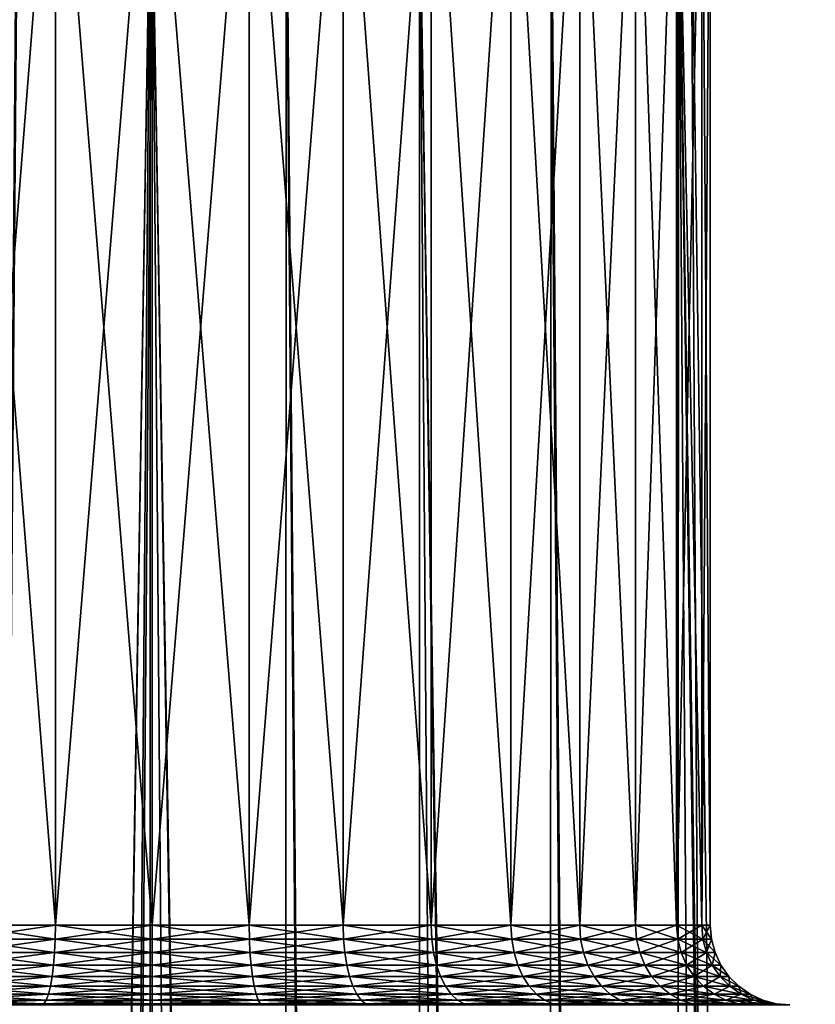
# Model space of a CAD drawing. Extents: x -23 to 23, y -172 to 23.
# Drawn here: x -1 to 4, y -30 to -23 of the extents above; entities that cross this region are included whole.
import ezdxf

# ---------------------------------------------------------------- set-up
doc = ezdxf.new("R2010")
doc.units = 0
doc.layers.add('L1', color=7, linetype='CONTINUOUS')
doc.layers.add('L2', color=7, linetype='CONTINUOUS')

msp = doc.modelspace()

# ---------------------------------------------------------------- linework, layer by layer
at = {"layer": 'L1', "color": 7}
for points in [[(4.808517, -123.1019, -11.67236), (4.825, -21.97656, -11.64285), (3.378364, -22.24492, -10.96069)], [(4.825, -21.97656, -28.35714), (4.819054, -123.1019, -28.34835), (3.378364, -22.24492, -29.03931)], [(3.299388, -22.25532, -29.06458), (3.297491, -123.1019, -29.06139), (2.495585, -22.36117, -29.32172)], [(3.289056, -123.1019, -10.96434), (3.300494, -22.25661, -10.93196), (2.502908, -22.36035, -10.68024)], [(3.974847, -123.1019, -11.20665), (3.300494, -22.25661, -10.93196), (3.289056, -123.1019, -10.96434)], [(3.299388, -22.25532, -29.06458), (4.706256, -123.1019, -28.42459), (3.297491, -123.1019, -29.06139)], [(3.378364, -22.24492, -29.03931), (4.819054, -123.1019, -28.34835), (3.299388, -22.25532, -29.06458)], [(4.819054, -123.1019, -28.34835), (4.706256, -123.1019, -28.42459), (3.299388, -22.25532, -29.06458)], [(3.974847, -123.1019, -11.20665), (3.378364, -22.24492, -10.96069), (3.300494, -22.25661, -10.93196)], [(4.808517, -123.1019, -11.67236), (3.378364, -22.24492, -10.96069), (3.974847, -123.1019, -11.20665)], [(2.431588, -123.1019, -10.66138), (2.502908, -22.36035, -10.68024), (1.675705, -22.43751, -10.49661)], [(2.495585, -22.36117, -29.32172), (3.297491, -123.1019, -29.06139), (1.675705, -22.43751, -29.50339)], [(3.289056, -123.1019, -10.96434), (2.502908, -22.36035, -10.68024), (2.431588, -123.1019, -10.66138)], [(1.669848, -123.1019, -10.53076), (1.675705, -22.43751, -10.49661), (0.839188, -22.48435, -10.38656)], [(1.675705, -22.43751, -29.50339), (1.674759, -123.1019, -29.49976), (0.844753, -22.48414, -29.61295)], [(2.431588, -123.1019, -10.66138), (1.675705, -22.43751, -10.49661), (1.669848, -123.1019, -10.53076)], [(1.675705, -22.43751, -29.50339), (3.214799, -123.1019, -29.09877), (1.674759, -123.1019, -29.49976)], [(3.297491, -123.1019, -29.06139), (3.214799, -123.1019, -29.09877), (1.675705, -22.43751, -29.50339)], [(-0.012974, -22.5, -10.35001), (-0.844525, -22.48414, -10.38703), (-1.669848, -123.1019, -10.53076)], [(-0.012974, -22.5, -10.35001), (-1.669848, -123.1019, -10.53076), (-0.818377, -123.1019, -10.38476)], [(-1.630858, -123.1019, -29.51119), (-0.851959, -22.48386, -29.61232), (-0.01297, -22.49976, -29.64943)], [(-1.630858, -123.1019, -29.51119), (-0.01297, -22.49976, -29.64943), (0, -123.1019, -29.65)], [(-0.012974, -22.5, -10.35001), (-0.818377, -123.1019, -10.38476), (-0.000024, -22.49976, -10.35056)], [(0, -123.1019, -10.38476), (-0.000024, -22.49976, -10.35056), (-0.818377, -123.1019, -10.38476)], [(0, -123.1019, -29.65), (-0.01297, -22.49976, -29.64943), (0, -22.5, -29.65)], [(0.818377, -123.1019, -10.38476), (0.839188, -22.48435, -10.38656), (-0.000024, -22.49976, -10.35056)], [(0.818377, -123.1019, -10.38476), (-0.000024, -22.49976, -10.35056), (0, -123.1019, -10.38476)], [(0.844753, -22.48414, -29.61295), (1.674759, -123.1019, -29.49976), (0, -22.5, -29.65)], [(0, -123.1019, -29.65), (0, -22.5, -29.65), (1.630858, -123.1019, -29.51119)], [(1.630858, -123.1019, -29.51119), (0, -22.5, -29.65), (1.674759, -123.1019, -29.49976)], [(1.669848, -123.1019, -10.53076), (0.839188, -22.48435, -10.38656), (0.818377, -123.1019, -10.38476)]]:
    msp.add_3dface(points, dxfattribs=at)
at = {"layer": 'L2', "color": 7}
for points in [[(-1.19707, -21.6, 25.02494), (-1.19707, -29.1, 25.02494), (-0.607769, -29.1, 25.18285)], [(-1.19707, -21.6, 25.02494), (-0.607769, -29.1, 25.18285), (-0.607769, -21.6, 25.18285)], [(-0.607769, -21.6, 18.28919), (-0.607769, -29.1, 18.28919), (-1.19707, -29.1, 18.4471)], [(-0.607769, -21.6, 18.28919), (-1.19707, -29.1, 18.4471), (-1.19707, -21.6, 18.4471)], [(-0.607769, -21.6, 25.18285), (-0.607769, -29.1, 25.18285), (0, -29.1, 25.23602)], [(-0.607769, -21.6, 25.18285), (0, -29.1, 25.23602), (0, -21.6, 25.23602)], [(0, -21.6, 18.23602), (0, -29.1, 18.23602), (-0.607769, -29.1, 18.28919)], [(0, -21.6, 18.23602), (-0.607769, -29.1, 18.28919), (-0.607769, -21.6, 18.28919)], [(0, -21.6, 25.23602), (0, -29.1, 25.23602), (0.607769, -29.1, 25.18285)], [(0, -21.6, 25.23602), (0.607769, -29.1, 25.18285), (0.607769, -21.6, 25.18285)], [(0.607769, -21.6, 18.28919), (0.607769, -29.1, 18.28919), (0, -29.1, 18.23602)], [(0.607769, -21.6, 18.28919), (0, -29.1, 18.23602), (0, -21.6, 18.23602)], [(0.607769, -21.6, 25.18285), (0.607769, -29.1, 25.18285), (1.19707, -29.1, 25.02494)], [(0.607769, -21.6, 25.18285), (1.19707, -29.1, 25.02494), (1.19707, -21.6, 25.02494)], [(1.19707, -21.6, 18.4471), (1.19707, -29.1, 18.4471), (0.607769, -29.1, 18.28919)], [(1.19707, -21.6, 18.4471), (0.607769, -29.1, 18.28919), (0.607769, -21.6, 18.28919)], [(1.19707, -21.6, 25.02494), (1.19707, -29.1, 25.02494), (1.75, -29.1, 24.76711)], [(1.19707, -21.6, 25.02494), (1.75, -29.1, 24.76711), (1.75, -21.6, 24.76711)], [(1.75, -21.6, 18.70493), (1.75, -29.1, 18.70493), (1.19707, -29.1, 18.4471)], [(1.75, -21.6, 18.70493), (1.19707, -29.1, 18.4471), (1.19707, -21.6, 18.4471)], [(1.75, -21.6, 24.76711), (1.75, -29.1, 24.76711), (2.249757, -29.1, 24.41718)], [(1.75, -21.6, 24.76711), (2.249757, -29.1, 24.41718), (2.249757, -21.6, 24.41718)], [(2.249757, -21.6, 19.05487), (2.249757, -29.1, 19.05487), (1.75, -29.1, 18.70493)], [(2.249757, -21.6, 19.05487), (1.75, -29.1, 18.70493), (1.75, -21.6, 18.70493)], [(2.249757, -21.6, 24.41718), (2.249757, -29.1, 24.41718), (2.681155, -29.1, 23.98578)], [(2.249757, -21.6, 24.41718), (2.681155, -29.1, 23.98578), (2.681155, -21.6, 23.98578)], [(2.681155, -21.6, 19.48627), (2.681155, -29.1, 19.48627), (2.249757, -29.1, 19.05487)], [(2.681155, -21.6, 19.48627), (2.249757, -29.1, 19.05487), (2.249757, -21.6, 19.05487)], [(2.681155, -21.6, 23.98578), (2.681155, -29.1, 23.98578), (3.031089, -29.1, 23.48602)], [(2.681155, -21.6, 23.98578), (3.031089, -29.1, 23.48602), (3.031089, -21.6, 23.48602)], [(3.031089, -21.6, 19.98602), (3.031089, -29.1, 19.98602), (2.681155, -29.1, 19.48627)], [(3.031089, -21.6, 19.98602), (2.681155, -29.1, 19.48627), (2.681155, -21.6, 19.48627)], [(3.031089, -21.6, 23.48602), (3.031089, -29.1, 23.48602), (3.288924, -29.1, 22.93309)], [(3.031089, -21.6, 23.48602), (3.288924, -29.1, 22.93309), (3.288924, -21.6, 22.93309)], [(3.288924, -21.6, 20.53895), (3.288924, -29.1, 20.53895), (3.031089, -29.1, 19.98602)], [(3.288924, -21.6, 20.53895), (3.031089, -29.1, 19.98602), (3.031089, -21.6, 19.98602)], [(3.288924, -21.6, 22.93309), (3.288924, -29.1, 22.93309), (3.446827, -29.1, 22.34379)], [(3.288924, -21.6, 22.93309), (3.446827, -29.1, 22.34379), (3.446827, -21.6, 22.34379)], [(3.446827, -21.6, 21.12825), (3.446827, -29.1, 21.12825), (3.288924, -29.1, 20.53895)], [(3.446827, -21.6, 21.12825), (3.288924, -29.1, 20.53895), (3.288924, -21.6, 20.53895)], [(3.446827, -21.6, 22.34379), (3.446827, -29.1, 22.34379), (3.5, -29.1, 21.73602)], [(3.446827, -21.6, 22.34379), (3.5, -29.1, 21.73602), (3.5, -21.6, 21.73602)], [(3.5, -21.6, 21.73602), (3.5, -29.1, 21.73602), (3.446827, -29.1, 21.12825)], [(3.5, -21.6, 21.73602), (3.446827, -29.1, 21.12825), (3.446827, -21.6, 21.12825)], [(-0.609088, -29.18682, 25.19033), (-0.607769, -29.1, 25.18285), (-1.199669, -29.18682, 25.03208)], [(-1.199669, -29.18682, 25.03208), (-0.607769, -29.1, 25.18285), (-1.19707, -29.1, 25.02494)], [(-1.199669, -29.18682, 18.43996), (-1.19707, -29.1, 18.4471), (-0.609088, -29.18682, 18.28171)], [(-0.609088, -29.18682, 18.28171), (-1.19707, -29.1, 18.4471), (-0.607769, -29.1, 18.28919)], [(0, -29.18682, 25.24362), (0, -29.1, 25.23602), (-0.609088, -29.18682, 25.19033)], [(-0.609088, -29.18682, 25.19033), (0, -29.1, 25.23602), (-0.607769, -29.1, 25.18285)], [(-0.609088, -29.18682, 18.28171), (-0.607769, -29.1, 18.28919), (0, -29.18682, 18.22842)], [(0, -29.18682, 18.22842), (-0.607769, -29.1, 18.28919), (0, -29.1, 18.23602)], [(0.609088, -29.18682, 25.19033), (0.607769, -29.1, 25.18285), (0, -29.18682, 25.24362)], [(0, -29.18682, 25.24362), (0.607769, -29.1, 25.18285), (0, -29.1, 25.23602)], [(0, -29.18682, 18.22842), (0, -29.1, 18.23602), (0.609088, -29.18682, 18.28171)], [(0.609088, -29.18682, 18.28171), (0, -29.1, 18.23602), (0.607769, -29.1, 18.28919)], [(0.609088, -29.18682, 25.19033), (1.19707, -29.1, 25.02494), (0.607769, -29.1, 25.18285)], [(0.609088, -29.18682, 18.28171), (0.607769, -29.1, 18.28919), (1.199669, -29.18682, 18.43996)], [(1.199669, -29.18682, 18.43996), (0.607769, -29.1, 18.28919), (1.19707, -29.1, 18.4471)], [(1.199669, -29.18682, 25.03208), (1.19707, -29.1, 25.02494), (0.609088, -29.18682, 25.19033)], [(1.199669, -29.18682, 25.03208), (1.75, -29.1, 24.76711), (1.19707, -29.1, 25.02494)], [(1.199669, -29.18682, 18.43996), (1.19707, -29.1, 18.4471), (1.753798, -29.18682, 18.69835)], [(1.753798, -29.18682, 18.69835), (1.19707, -29.1, 18.4471), (1.75, -29.1, 18.70493)], [(1.753798, -29.18682, 24.77369), (1.75, -29.1, 24.76711), (1.199669, -29.18682, 25.03208)], [(1.753798, -29.18682, 24.77369), (2.249757, -29.1, 24.41718), (1.75, -29.1, 24.76711)], [(1.753798, -29.18682, 18.69835), (1.75, -29.1, 18.70493), (2.254639, -29.18682, 19.04905)], [(2.254639, -29.18682, 19.04905), (1.75, -29.1, 18.70493), (2.249757, -29.1, 19.05487)], [(2.254639, -29.18682, 24.423), (2.249757, -29.1, 24.41718), (1.753798, -29.18682, 24.77369)], [(2.254639, -29.18682, 24.423), (2.681155, -29.1, 23.98578), (2.249757, -29.1, 24.41718)], [(2.254639, -29.18682, 19.04905), (2.249757, -29.1, 19.05487), (2.686975, -29.18682, 19.48138)], [(2.686975, -29.18682, 19.48138), (2.249757, -29.1, 19.05487), (2.681155, -29.1, 19.48627)], [(2.686975, -29.18682, 23.99066), (2.681155, -29.1, 23.98578), (2.254639, -29.18682, 24.423)], [(2.686975, -29.18682, 23.99066), (3.031089, -29.1, 23.48602), (2.681155, -29.1, 23.98578)], [(2.686975, -29.18682, 19.48138), (2.681155, -29.1, 19.48627), (3.037667, -29.18682, 19.98222)], [(3.037667, -29.18682, 19.98222), (2.681155, -29.1, 19.48627), (3.031089, -29.1, 19.98602)], [(3.037667, -29.18682, 23.48982), (3.031089, -29.1, 23.48602), (2.686975, -29.18682, 23.99066)], [(3.037667, -29.18682, 23.48982), (3.288924, -29.1, 22.93309), (3.031089, -29.1, 23.48602)], [(3.037667, -29.18682, 19.98222), (3.031089, -29.1, 19.98602), (3.296062, -29.18682, 20.53635)], [(3.296062, -29.18682, 20.53635), (3.031089, -29.1, 19.98602), (3.288924, -29.1, 20.53895)], [(3.296062, -29.18682, 22.93569), (3.288924, -29.1, 22.93309), (3.037667, -29.18682, 23.48982)], [(3.296062, -29.18682, 22.93569), (3.446827, -29.1, 22.34379), (3.288924, -29.1, 22.93309)], [(3.296062, -29.18682, 20.53635), (3.288924, -29.1, 20.53895), (3.454308, -29.18682, 21.12693)], [(3.454308, -29.18682, 21.12693), (3.288924, -29.1, 20.53895), (3.446827, -29.1, 21.12825)], [(3.454308, -29.18682, 22.34511), (3.446827, -29.1, 22.34379), (3.296062, -29.18682, 22.93569)], [(3.454308, -29.18682, 21.12693), (3.446827, -29.1, 21.12825), (3.507596, -29.18682, 21.73602)], [(3.507596, -29.18682, 21.73602), (3.446827, -29.1, 21.12825), (3.5, -29.1, 21.73602)], [(3.454308, -29.18682, 22.34511), (3.5, -29.1, 21.73602), (3.446827, -29.1, 22.34379)], [(3.507596, -29.18682, 21.73602), (3.5, -29.1, 21.73602), (3.454308, -29.18682, 22.34511)], [(-0.613005, -29.27101, 25.21254), (-0.609088, -29.18682, 25.19033), (-1.207384, -29.27101, 25.05328)], [(-1.207384, -29.27101, 25.05328), (-0.609088, -29.18682, 25.19033), (-1.199669, -29.18682, 25.03208)], [(-1.207384, -29.27101, 18.41876), (-1.199669, -29.18682, 18.43996), (-0.613005, -29.27101, 18.2595)], [(-0.613005, -29.27101, 18.2595), (-1.199669, -29.18682, 18.43996), (-0.609088, -29.18682, 18.28171)], [(0, -29.27101, 25.26617), (0, -29.18682, 25.24362), (-0.613005, -29.27101, 25.21254)], [(-0.613005, -29.27101, 25.21254), (0, -29.18682, 25.24362), (-0.609088, -29.18682, 25.19033)], [(-0.613005, -29.27101, 18.2595), (-0.609088, -29.18682, 18.28171), (0, -29.27101, 18.20587)], [(0, -29.27101, 18.20587), (-0.609088, -29.18682, 18.28171), (0, -29.18682, 18.22842)], [(0.613005, -29.27101, 25.21254), (0.609088, -29.18682, 25.19033), (0, -29.27101, 25.26617)], [(0, -29.27101, 25.26617), (0.609088, -29.18682, 25.19033), (0, -29.18682, 25.24362)], [(0, -29.27101, 18.20587), (0, -29.18682, 18.22842), (0.613005, -29.27101, 18.2595)], [(0.613005, -29.27101, 18.2595), (0, -29.18682, 18.22842), (0.609088, -29.18682, 18.28171)], [(0.613005, -29.27101, 25.21254), (1.199669, -29.18682, 25.03208), (0.609088, -29.18682, 25.19033)], [(0.613005, -29.27101, 18.2595), (0.609088, -29.18682, 18.28171), (1.207384, -29.27101, 18.41876)], [(1.207384, -29.27101, 18.41876), (0.609088, -29.18682, 18.28171), (1.199669, -29.18682, 18.43996)], [(1.207384, -29.27101, 25.05328), (1.199669, -29.18682, 25.03208), (0.613005, -29.27101, 25.21254)], [(1.207384, -29.27101, 25.05328), (1.753798, -29.18682, 24.77369), (1.199669, -29.18682, 25.03208)], [(1.207384, -29.27101, 18.41876), (1.199669, -29.18682, 18.43996), (1.765077, -29.27101, 18.67882)], [(1.765077, -29.27101, 18.67882), (1.199669, -29.18682, 18.43996), (1.753798, -29.18682, 18.69835)], [(1.765077, -29.27101, 24.79322), (1.753798, -29.18682, 24.77369), (1.207384, -29.27101, 25.05328)], [(1.765077, -29.27101, 24.79322), (2.254639, -29.18682, 24.423), (1.753798, -29.18682, 24.77369)], [(1.765077, -29.27101, 18.67882), (1.753798, -29.18682, 18.69835), (2.269139, -29.27101, 19.03177)], [(2.269139, -29.27101, 19.03177), (1.753798, -29.18682, 18.69835), (2.254639, -29.18682, 19.04905)], [(2.269139, -29.27101, 24.44028), (2.254639, -29.18682, 24.423), (1.765077, -29.27101, 24.79322)], [(2.269139, -29.27101, 24.44028), (2.686975, -29.18682, 23.99066), (2.254639, -29.18682, 24.423)], [(2.269139, -29.27101, 19.03177), (2.254639, -29.18682, 19.04905), (2.704255, -29.27101, 19.46688)], [(2.704255, -29.27101, 19.46688), (2.254639, -29.18682, 19.04905), (2.686975, -29.18682, 19.48138)], [(2.704255, -29.27101, 24.00516), (2.686975, -29.18682, 23.99066), (2.269139, -29.27101, 24.44028)], [(2.704255, -29.27101, 24.00516), (3.037667, -29.18682, 23.48982), (2.686975, -29.18682, 23.99066)], [(2.704255, -29.27101, 19.46688), (2.686975, -29.18682, 19.48138), (3.057203, -29.27101, 19.97094)], [(3.057203, -29.27101, 19.97094), (2.686975, -29.18682, 19.48138), (3.037667, -29.18682, 19.98222)], [(3.057203, -29.27101, 23.5011), (3.037667, -29.18682, 23.48982), (2.704255, -29.27101, 24.00516)], [(3.057203, -29.27101, 23.5011), (3.296062, -29.18682, 22.93569), (3.037667, -29.18682, 23.48982)], [(3.057203, -29.27101, 19.97094), (3.037667, -29.18682, 19.98222), (3.317259, -29.27101, 20.52864)], [(3.317259, -29.27101, 20.52864), (3.037667, -29.18682, 19.98222), (3.296062, -29.18682, 20.53635)], [(3.317259, -29.27101, 22.94341), (3.296062, -29.18682, 22.93569), (3.057203, -29.27101, 23.5011)], [(3.317259, -29.27101, 22.94341), (3.454308, -29.18682, 22.34511), (3.296062, -29.18682, 22.93569)], [(3.317259, -29.27101, 20.52864), (3.296062, -29.18682, 20.53635), (3.476523, -29.27101, 21.12302)], [(3.476523, -29.27101, 21.12302), (3.296062, -29.18682, 20.53635), (3.454308, -29.18682, 21.12693)], [(3.476523, -29.27101, 22.34903), (3.454308, -29.18682, 22.34511), (3.317259, -29.27101, 22.94341)], [(3.476523, -29.27101, 21.12302), (3.454308, -29.18682, 21.12693), (3.530154, -29.27101, 21.73602)], [(3.530154, -29.27101, 21.73602), (3.454308, -29.18682, 21.12693), (3.507596, -29.18682, 21.73602)], [(3.476523, -29.27101, 22.34903), (3.507596, -29.18682, 21.73602), (3.454308, -29.18682, 22.34511)], [(3.530154, -29.27101, 21.73602), (3.507596, -29.18682, 21.73602), (3.476523, -29.27101, 22.34903)], [(-0.619401, -29.35, 25.24882), (-0.613005, -29.27101, 25.21254), (-1.219981, -29.35, 25.08789)], [(-1.219981, -29.35, 25.08789), (-0.613005, -29.27101, 25.21254), (-1.207384, -29.27101, 25.05328)], [(-1.219981, -29.35, 18.38415), (-1.207384, -29.27101, 18.41876), (-0.619401, -29.35, 18.22322)], [(-0.619401, -29.35, 18.22322), (-1.207384, -29.27101, 18.41876), (-0.613005, -29.27101, 18.2595)], [(0, -29.35, 25.30301), (0, -29.27101, 25.26617), (-0.619401, -29.35, 25.24882)], [(-0.619401, -29.35, 25.24882), (0, -29.27101, 25.26617), (-0.613005, -29.27101, 25.21254)], [(-0.619401, -29.35, 18.22322), (-0.613005, -29.27101, 18.2595), (0, -29.35, 18.16903)], [(0, -29.35, 18.16903), (-0.613005, -29.27101, 18.2595), (0, -29.27101, 18.20587)], [(0.619401, -29.35, 25.24882), (0.613005, -29.27101, 25.21254), (0, -29.35, 25.30301)], [(0, -29.35, 25.30301), (0.613005, -29.27101, 25.21254), (0, -29.27101, 25.26617)], [(0, -29.35, 18.16903), (0, -29.27101, 18.20587), (0.619401, -29.35, 18.22322)], [(0.619401, -29.35, 18.22322), (0, -29.27101, 18.20587), (0.613005, -29.27101, 18.2595)], [(0.619401, -29.35, 25.24882), (1.207384, -29.27101, 25.05328), (0.613005, -29.27101, 25.21254)], [(0.619401, -29.35, 18.22322), (0.613005, -29.27101, 18.2595), (1.219981, -29.35, 18.38415)], [(1.219981, -29.35, 18.38415), (0.613005, -29.27101, 18.2595), (1.207384, -29.27101, 18.41876)], [(1.219981, -29.35, 25.08789), (1.207384, -29.27101, 25.05328), (0.619401, -29.35, 25.24882)], [(1.219981, -29.35, 25.08789), (1.765077, -29.27101, 24.79322), (1.207384, -29.27101, 25.05328)], [(1.219981, -29.35, 18.38415), (1.207384, -29.27101, 18.41876), (1.783494, -29.35, 18.64692)], [(1.783494, -29.35, 18.64692), (1.207384, -29.27101, 18.41876), (1.765077, -29.27101, 18.67882)], [(1.783494, -29.35, 24.82512), (1.765077, -29.27101, 24.79322), (1.219981, -29.35, 25.08789)], [(1.783494, -29.35, 24.82512), (2.269139, -29.27101, 24.44028), (1.765077, -29.27101, 24.79322)], [(1.783494, -29.35, 18.64692), (1.765077, -29.27101, 18.67882), (2.292815, -29.35, 19.00355)], [(2.292815, -29.35, 19.00355), (1.765077, -29.27101, 18.67882), (2.269139, -29.27101, 19.03177)], [(2.292815, -29.35, 24.46849), (2.269139, -29.27101, 24.44028), (1.783494, -29.35, 24.82512)], [(2.292815, -29.35, 24.46849), (2.704255, -29.27101, 24.00516), (2.269139, -29.27101, 24.44028)], [(2.292815, -29.35, 19.00355), (2.269139, -29.27101, 19.03177), (2.732471, -29.35, 19.44321)], [(2.732471, -29.35, 19.44321), (2.269139, -29.27101, 19.03177), (2.704255, -29.27101, 19.46688)], [(2.732471, -29.35, 24.02884), (2.704255, -29.27101, 24.00516), (2.292815, -29.35, 24.46849)], [(2.732471, -29.35, 24.02884), (3.057203, -29.27101, 23.5011), (2.704255, -29.27101, 24.00516)], [(2.732471, -29.35, 19.44321), (2.704255, -29.27101, 19.46688), (3.089102, -29.35, 19.95253)], [(3.089102, -29.35, 19.95253), (2.704255, -29.27101, 19.46688), (3.057203, -29.27101, 19.97094)], [(3.089102, -29.35, 23.51951), (3.057203, -29.27101, 23.5011), (2.732471, -29.35, 24.02884)], [(3.089102, -29.35, 23.51951), (3.317259, -29.27101, 22.94341), (3.057203, -29.27101, 23.5011)], [(3.089102, -29.35, 19.95253), (3.057203, -29.27101, 19.97094), (3.351872, -29.35, 20.51604)], [(3.351872, -29.35, 20.51604), (3.057203, -29.27101, 19.97094), (3.317259, -29.27101, 20.52864)], [(3.351872, -29.35, 22.956), (3.317259, -29.27101, 22.94341), (3.089102, -29.35, 23.51951)], [(3.351872, -29.35, 22.956), (3.476523, -29.27101, 22.34903), (3.317259, -29.27101, 22.94341)], [(3.351872, -29.35, 20.51604), (3.317259, -29.27101, 20.52864), (3.512797, -29.35, 21.11662)], [(3.512797, -29.35, 21.11662), (3.317259, -29.27101, 20.52864), (3.476523, -29.27101, 21.12302)], [(3.512797, -29.35, 22.35542), (3.476523, -29.27101, 22.34903), (3.351872, -29.35, 22.956)], [(3.512797, -29.35, 21.11662), (3.476523, -29.27101, 21.12302), (3.566987, -29.35, 21.73602)], [(3.566987, -29.35, 21.73602), (3.476523, -29.27101, 21.12302), (3.530154, -29.27101, 21.73602)], [(3.512797, -29.35, 22.35542), (3.530154, -29.27101, 21.73602), (3.476523, -29.27101, 22.34903)], [(3.566987, -29.35, 21.73602), (3.530154, -29.27101, 21.73602), (3.512797, -29.35, 22.35542)], [(-0.628082, -29.42139, 25.29805), (-0.619401, -29.35, 25.24882), (-1.237079, -29.42139, 25.13487)], [(-1.237079, -29.42139, 25.13487), (-0.619401, -29.35, 25.24882), (-1.219981, -29.35, 25.08789)], [(-1.237079, -29.42139, 18.33717), (-1.219981, -29.35, 18.38415), (-0.628082, -29.42139, 18.17399)], [(-0.628082, -29.42139, 18.17399), (-1.219981, -29.35, 18.38415), (-0.619401, -29.35, 18.22322)], [(0, -29.42139, 25.353), (0, -29.35, 25.30301), (-0.628082, -29.42139, 25.29805)], [(-0.628082, -29.42139, 25.29805), (0, -29.35, 25.30301), (-0.619401, -29.35, 25.24882)], [(-0.628082, -29.42139, 18.17399), (-0.619401, -29.35, 18.22322), (0, -29.42139, 18.11904)], [(0, -29.42139, 18.11904), (-0.619401, -29.35, 18.22322), (0, -29.35, 18.16903)], [(0.628082, -29.42139, 25.29805), (0.619401, -29.35, 25.24882), (0, -29.42139, 25.353)], [(0, -29.42139, 25.353), (0.619401, -29.35, 25.24882), (0, -29.35, 25.30301)], [(0, -29.42139, 18.11904), (0, -29.35, 18.16903), (0.628082, -29.42139, 18.17399)], [(0.628082, -29.42139, 18.17399), (0, -29.35, 18.16903), (0.619401, -29.35, 18.22322)], [(0.628082, -29.42139, 25.29805), (1.219981, -29.35, 25.08789), (0.619401, -29.35, 25.24882)], [(0.628082, -29.42139, 18.17399), (0.619401, -29.35, 18.22322), (1.237079, -29.42139, 18.33717)], [(1.237079, -29.42139, 18.33717), (0.619401, -29.35, 18.22322), (1.219981, -29.35, 18.38415)], [(1.237079, -29.42139, 25.13487), (1.219981, -29.35, 25.08789), (0.628082, -29.42139, 25.29805)], [(1.237079, -29.42139, 25.13487), (1.783494, -29.35, 24.82512), (1.219981, -29.35, 25.08789)], [(1.237079, -29.42139, 18.33717), (1.219981, -29.35, 18.38415), (1.808489, -29.42139, 18.60363)], [(1.808489, -29.42139, 18.60363), (1.219981, -29.35, 18.38415), (1.783494, -29.35, 18.64692)], [(1.808489, -29.42139, 24.86842), (1.783494, -29.35, 24.82512), (1.237079, -29.42139, 25.13487)], [(1.808489, -29.42139, 24.86842), (2.292815, -29.35, 24.46849), (1.783494, -29.35, 24.82512)], [(1.808489, -29.42139, 18.60363), (1.783494, -29.35, 18.64692), (2.324949, -29.42139, 18.96526)], [(2.324949, -29.42139, 18.96526), (1.783494, -29.35, 18.64692), (2.292815, -29.35, 19.00355)], [(2.324949, -29.42139, 24.50679), (2.292815, -29.35, 24.46849), (1.808489, -29.42139, 24.86842)], [(2.324949, -29.42139, 24.50679), (2.732471, -29.35, 24.02884), (2.292815, -29.35, 24.46849)], [(2.324949, -29.42139, 18.96526), (2.292815, -29.35, 19.00355), (2.770766, -29.42139, 19.41107)], [(2.770766, -29.42139, 19.41107), (2.292815, -29.35, 19.00355), (2.732471, -29.35, 19.44321)], [(2.770766, -29.42139, 24.06097), (2.732471, -29.35, 24.02884), (2.324949, -29.42139, 24.50679)], [(2.770766, -29.42139, 24.06097), (3.089102, -29.35, 23.51951), (2.732471, -29.35, 24.02884)], [(2.770766, -29.42139, 19.41107), (2.732471, -29.35, 19.44321), (3.132395, -29.42139, 19.92753)], [(3.132395, -29.42139, 19.92753), (2.732471, -29.35, 19.44321), (3.089102, -29.35, 19.95253)], [(3.132395, -29.42139, 23.54451), (3.089102, -29.35, 23.51951), (2.770766, -29.42139, 24.06097)], [(3.132395, -29.42139, 23.54451), (3.351872, -29.35, 22.956), (3.089102, -29.35, 23.51951)], [(3.132395, -29.42139, 19.92753), (3.089102, -29.35, 19.95253), (3.398847, -29.42139, 20.49894)], [(3.398847, -29.42139, 20.49894), (3.089102, -29.35, 19.95253), (3.351872, -29.35, 20.51604)], [(3.398847, -29.42139, 22.9731), (3.351872, -29.35, 22.956), (3.132395, -29.42139, 23.54451)], [(3.398847, -29.42139, 22.9731), (3.512797, -29.35, 22.35542), (3.351872, -29.35, 22.956)], [(3.398847, -29.42139, 20.49894), (3.351872, -29.35, 20.51604), (3.562028, -29.42139, 21.10794)], [(3.562028, -29.42139, 21.10794), (3.351872, -29.35, 20.51604), (3.512797, -29.35, 21.11662)], [(3.562028, -29.42139, 22.3641), (3.512797, -29.35, 22.35542), (3.398847, -29.42139, 22.9731)], [(3.562028, -29.42139, 21.10794), (3.512797, -29.35, 21.11662), (3.616978, -29.42139, 21.73602)], [(3.616978, -29.42139, 21.73602), (3.512797, -29.35, 21.11662), (3.566987, -29.35, 21.73602)], [(3.562028, -29.42139, 22.3641), (3.566987, -29.35, 21.73602), (3.512797, -29.35, 22.35542)], [(3.616978, -29.42139, 21.73602), (3.566987, -29.35, 21.73602), (3.562028, -29.42139, 22.3641)], [(-0.638783, -29.48302, 25.35874), (-0.628082, -29.42139, 25.29805), (-1.258157, -29.48302, 25.19278)], [(-1.258157, -29.48302, 25.19278), (-0.628082, -29.42139, 25.29805), (-1.237079, -29.42139, 25.13487)], [(-1.258157, -29.48302, 18.27926), (-1.237079, -29.42139, 18.33717), (-0.638783, -29.48302, 18.1133)], [(-0.638783, -29.48302, 18.1133), (-1.237079, -29.42139, 18.33717), (-0.628082, -29.42139, 18.17399)], [(0, -29.48302, 25.41463), (0, -29.42139, 25.353), (-0.638783, -29.48302, 25.35874)], [(-0.638783, -29.48302, 25.35874), (0, -29.42139, 25.353), (-0.628082, -29.42139, 25.29805)], [(-0.638783, -29.48302, 18.1133), (-0.628082, -29.42139, 18.17399), (0, -29.48302, 18.05742)], [(0, -29.48302, 18.05742), (-0.628082, -29.42139, 18.17399), (0, -29.42139, 18.11904)], [(0.638783, -29.48302, 25.35874), (0.628082, -29.42139, 25.29805), (0, -29.48302, 25.41463)], [(0, -29.48302, 25.41463), (0.628082, -29.42139, 25.29805), (0, -29.42139, 25.353)], [(0, -29.48302, 18.05742), (0, -29.42139, 18.11904), (0.638783, -29.48302, 18.1133)], [(0.638783, -29.48302, 18.1133), (0, -29.42139, 18.11904), (0.628082, -29.42139, 18.17399)], [(0.638783, -29.48302, 25.35874), (1.237079, -29.42139, 25.13487), (0.628082, -29.42139, 25.29805)], [(0.638783, -29.48302, 18.1133), (0.628082, -29.42139, 18.17399), (1.258157, -29.48302, 18.27926)], [(1.258157, -29.48302, 18.27926), (0.628082, -29.42139, 18.17399), (1.237079, -29.42139, 18.33717)], [(1.258157, -29.48302, 25.19278), (1.237079, -29.42139, 25.13487), (0.638783, -29.48302, 25.35874)], [(1.258157, -29.48302, 25.19278), (1.808489, -29.42139, 24.86842), (1.237079, -29.42139, 25.13487)], [(1.258157, -29.48302, 18.27926), (1.237079, -29.42139, 18.33717), (1.839303, -29.48302, 18.55025)], [(1.839303, -29.48302, 18.55025), (1.237079, -29.42139, 18.33717), (1.808489, -29.42139, 18.60363)], [(1.839303, -29.48302, 24.92179), (1.808489, -29.42139, 24.86842), (1.258157, -29.48302, 25.19278)], [(1.839303, -29.48302, 24.92179), (2.324949, -29.42139, 24.50679), (1.808489, -29.42139, 24.86842)], [(1.839303, -29.48302, 18.55025), (1.808489, -29.42139, 18.60363), (2.364563, -29.48302, 18.91804)], [(2.364563, -29.48302, 18.91804), (1.808489, -29.42139, 18.60363), (2.324949, -29.42139, 18.96526)], [(2.364563, -29.48302, 24.554), (2.324949, -29.42139, 24.50679), (1.839303, -29.48302, 24.92179)], [(2.364563, -29.48302, 24.554), (2.770766, -29.42139, 24.06097), (2.324949, -29.42139, 24.50679)], [(2.364563, -29.48302, 18.91804), (2.324949, -29.42139, 18.96526), (2.817976, -29.48302, 19.37146)], [(2.817976, -29.48302, 19.37146), (2.324949, -29.42139, 18.96526), (2.770766, -29.42139, 19.41107)], [(2.817976, -29.48302, 24.10058), (2.770766, -29.42139, 24.06097), (2.364563, -29.48302, 24.554)], [(2.817976, -29.48302, 24.10058), (3.132395, -29.42139, 23.54451), (2.770766, -29.42139, 24.06097)], [(2.817976, -29.48302, 19.37146), (2.770766, -29.42139, 19.41107), (3.185767, -29.48302, 19.89672)], [(3.185767, -29.48302, 19.89672), (2.770766, -29.42139, 19.41107), (3.132395, -29.42139, 19.92753)], [(3.185767, -29.48302, 23.57532), (3.132395, -29.42139, 23.54451), (2.817976, -29.48302, 24.10058)], [(3.185767, -29.48302, 23.57532), (3.398847, -29.42139, 22.9731), (3.132395, -29.42139, 23.54451)], [(3.185767, -29.48302, 19.89672), (3.132395, -29.42139, 19.92753), (3.456759, -29.48302, 20.47786)], [(3.456759, -29.48302, 20.47786), (3.132395, -29.42139, 19.92753), (3.398847, -29.42139, 20.49894)], [(3.456759, -29.48302, 22.99418), (3.398847, -29.42139, 22.9731), (3.185767, -29.48302, 23.57532)], [(3.456759, -29.48302, 22.99418), (3.562028, -29.42139, 22.3641), (3.398847, -29.42139, 22.9731)], [(3.456759, -29.48302, 20.47786), (3.398847, -29.42139, 20.49894), (3.62272, -29.48302, 21.09724)], [(3.62272, -29.48302, 21.09724), (3.398847, -29.42139, 20.49894), (3.562028, -29.42139, 21.10794)], [(3.62272, -29.48302, 22.37481), (3.562028, -29.42139, 22.3641), (3.456759, -29.48302, 22.99418)], [(3.62272, -29.48302, 21.09724), (3.562028, -29.42139, 21.10794), (3.678606, -29.48302, 21.73602)], [(3.678606, -29.48302, 21.73602), (3.562028, -29.42139, 21.10794), (3.616978, -29.42139, 21.73602)], [(3.62272, -29.48302, 22.37481), (3.616978, -29.42139, 21.73602), (3.562028, -29.42139, 22.3641)], [(3.678606, -29.48302, 21.73602), (3.616978, -29.42139, 21.73602), (3.62272, -29.48302, 22.37481)], [(-0.651181, -29.53301, 25.42905), (-0.638783, -29.48302, 25.35874), (-1.282576, -29.53301, 25.25987)], [(-1.282576, -29.53301, 25.25987), (-0.638783, -29.48302, 25.35874), (-1.258157, -29.48302, 25.19278)], [(-1.282576, -29.53301, 18.21217), (-1.258157, -29.48302, 18.27926), (-0.651181, -29.53301, 18.04299)], [(-0.651181, -29.53301, 18.04299), (-1.258157, -29.48302, 18.27926), (-0.638783, -29.48302, 18.1133)], [(0, -29.53301, 25.48602), (0, -29.48302, 25.41463), (-0.651181, -29.53301, 25.42905)], [(-0.651181, -29.53301, 25.42905), (0, -29.48302, 25.41463), (-0.638783, -29.48302, 25.35874)], [(-0.651181, -29.53301, 18.04299), (-0.638783, -29.48302, 18.1133), (0, -29.53301, 17.98602)], [(0, -29.53301, 17.98602), (-0.638783, -29.48302, 18.1133), (0, -29.48302, 18.05742)], [(0.651181, -29.53301, 25.42905), (0.638783, -29.48302, 25.35874), (0, -29.53301, 25.48602)], [(0, -29.53301, 25.48602), (0.638783, -29.48302, 25.35874), (0, -29.48302, 25.41463)], [(0, -29.53301, 17.98602), (0, -29.48302, 18.05742), (0.651181, -29.53301, 18.04299)], [(0.651181, -29.53301, 18.04299), (0, -29.48302, 18.05742), (0.638783, -29.48302, 18.1133)], [(0.651181, -29.53301, 25.42905), (1.258157, -29.48302, 25.19278), (0.638783, -29.48302, 25.35874)], [(0.651181, -29.53301, 18.04299), (0.638783, -29.48302, 18.1133), (1.282576, -29.53301, 18.21217)], [(1.282576, -29.53301, 18.21217), (0.638783, -29.48302, 18.1133), (1.258157, -29.48302, 18.27926)], [(1.282576, -29.53301, 25.25987), (1.258157, -29.48302, 25.19278), (0.651181, -29.53301, 25.42905)], [(1.282576, -29.53301, 25.25987), (1.839303, -29.48302, 24.92179), (1.258157, -29.48302, 25.19278)], [(1.282576, -29.53301, 18.21217), (1.258157, -29.48302, 18.27926), (1.875, -29.53301, 18.48843)], [(1.875, -29.53301, 18.48843), (1.258157, -29.48302, 18.27926), (1.839303, -29.48302, 18.55025)], [(1.875, -29.53301, 24.98362), (1.839303, -29.48302, 24.92179), (1.282576, -29.53301, 25.25987)], [(1.875, -29.53301, 24.98362), (2.364563, -29.48302, 24.554), (1.839303, -29.48302, 24.92179)], [(1.875, -29.53301, 18.48843), (1.839303, -29.48302, 18.55025), (2.410454, -29.53301, 18.86335)], [(2.410454, -29.53301, 18.86335), (1.839303, -29.48302, 18.55025), (2.364563, -29.48302, 18.91804)], [(2.410454, -29.53301, 24.60869), (2.364563, -29.48302, 24.554), (1.875, -29.53301, 24.98362)], [(2.410454, -29.53301, 24.60869), (2.817976, -29.48302, 24.10058), (2.364563, -29.48302, 24.554)], [(2.410454, -29.53301, 18.86335), (2.364563, -29.48302, 18.91804), (2.872667, -29.53301, 19.32557)], [(2.872667, -29.53301, 19.32557), (2.364563, -29.48302, 18.91804), (2.817976, -29.48302, 19.37146)], [(2.872667, -29.53301, 24.14647), (2.817976, -29.48302, 24.10058), (2.410454, -29.53301, 24.60869)], [(2.872667, -29.53301, 24.14647), (3.185767, -29.48302, 23.57532), (2.817976, -29.48302, 24.10058)], [(2.872667, -29.53301, 19.32557), (2.817976, -29.48302, 19.37146), (3.247595, -29.53301, 19.86102)], [(3.247595, -29.53301, 19.86102), (2.817976, -29.48302, 19.37146), (3.185767, -29.48302, 19.89672)], [(3.247595, -29.53301, 23.61102), (3.185767, -29.48302, 23.57532), (2.872667, -29.53301, 24.14647)], [(3.247595, -29.53301, 23.61102), (3.456759, -29.48302, 22.99418), (3.185767, -29.48302, 23.57532)], [(3.247595, -29.53301, 19.86102), (3.185767, -29.48302, 19.89672), (3.523847, -29.53301, 20.45345)], [(3.523847, -29.53301, 20.45345), (3.185767, -29.48302, 19.89672), (3.456759, -29.48302, 20.47786)], [(3.523847, -29.53301, 23.0186), (3.456759, -29.48302, 22.99418), (3.247595, -29.53301, 23.61102)], [(3.523847, -29.53301, 23.0186), (3.62272, -29.48302, 22.37481), (3.456759, -29.48302, 22.99418)], [(3.523847, -29.53301, 20.45345), (3.456759, -29.48302, 20.47786), (3.693029, -29.53301, 21.08484)], [(3.693029, -29.53301, 21.08484), (3.456759, -29.48302, 20.47786), (3.62272, -29.48302, 21.09724)], [(3.693029, -29.53301, 22.3872), (3.62272, -29.48302, 22.37481), (3.523847, -29.53301, 23.0186)], [(3.693029, -29.53301, 21.08484), (3.62272, -29.48302, 21.09724), (3.75, -29.53301, 21.73602)], [(3.75, -29.53301, 21.73602), (3.62272, -29.48302, 21.09724), (3.678606, -29.48302, 21.73602)], [(3.693029, -29.53301, 22.3872), (3.678606, -29.48302, 21.73602), (3.62272, -29.48302, 22.37481)], [(3.75, -29.53301, 21.73602), (3.678606, -29.48302, 21.73602), (3.693029, -29.53301, 22.3872)], [(-0.679516, -29.5924, 25.58975), (-0.664897, -29.56985, 25.50684), (-1.338385, -29.5924, 25.4132)], [(-1.338385, -29.5924, 25.4132), (-0.664897, -29.56985, 25.50684), (-1.309592, -29.56985, 25.33409)], [(-1.338385, -29.5924, 18.05884), (-1.309592, -29.56985, 18.13795), (-0.679516, -29.5924, 17.88229)], [(-0.664897, -29.56985, 25.50684), (-0.651181, -29.53301, 25.42905), (-1.309592, -29.56985, 25.33409)], [(-1.309592, -29.56985, 25.33409), (-0.651181, -29.53301, 25.42905), (-1.282576, -29.53301, 25.25987)], [(-1.309592, -29.56985, 18.13795), (-1.282576, -29.53301, 18.21217), (-0.664897, -29.56985, 17.9652)], [(-0.679516, -29.5924, 17.88229), (-1.309592, -29.56985, 18.13795), (-0.664897, -29.56985, 17.9652)], [(-0.664897, -29.56985, 17.9652), (-1.282576, -29.53301, 18.21217), (-0.651181, -29.53301, 18.04299)], [(0, -29.5924, 25.6492), (0, -29.56985, 25.56501), (-0.679516, -29.5924, 25.58975)], [(-0.679516, -29.5924, 25.58975), (0, -29.56985, 25.56501), (-0.664897, -29.56985, 25.50684)], [(-0.679516, -29.5924, 17.88229), (-0.664897, -29.56985, 17.9652), (0, -29.5924, 17.82284)], [(0, -29.56985, 25.56501), (0, -29.53301, 25.48602), (-0.664897, -29.56985, 25.50684)], [(-0.664897, -29.56985, 25.50684), (0, -29.53301, 25.48602), (-0.651181, -29.53301, 25.42905)], [(-0.664897, -29.56985, 17.9652), (-0.651181, -29.53301, 18.04299), (0, -29.56985, 17.90703)], [(0, -29.5924, 17.82284), (-0.664897, -29.56985, 17.9652), (0, -29.56985, 17.90703)], [(0, -29.56985, 17.90703), (-0.651181, -29.53301, 18.04299), (0, -29.53301, 17.98602)], [(0.664897, -29.56985, 25.50684), (0.651181, -29.53301, 25.42905), (0, -29.56985, 25.56501)], [(0, -29.56985, 25.56501), (0.651181, -29.53301, 25.42905), (0, -29.53301, 25.48602)], [(0, -29.56985, 17.90703), (0, -29.53301, 17.98602), (0.664897, -29.56985, 17.9652)], [(0.664897, -29.56985, 17.9652), (0, -29.53301, 17.98602), (0.651181, -29.53301, 18.04299)], [(0.679516, -29.5924, 25.58975), (0.664897, -29.56985, 25.50684), (0, -29.5924, 25.6492)], [(0, -29.5924, 25.6492), (0.664897, -29.56985, 25.50684), (0, -29.56985, 25.56501)], [(0, -29.5924, 17.82284), (0, -29.56985, 17.90703), (0.679516, -29.5924, 17.88229)], [(0.679516, -29.5924, 17.88229), (0, -29.56985, 17.90703), (0.664897, -29.56985, 17.9652)], [(0.664897, -29.56985, 25.50684), (1.282576, -29.53301, 25.25987), (0.651181, -29.53301, 25.42905)], [(0.664897, -29.56985, 17.9652), (0.651181, -29.53301, 18.04299), (1.309592, -29.56985, 18.13795)], [(1.309592, -29.56985, 18.13795), (0.651181, -29.53301, 18.04299), (1.282576, -29.53301, 18.21217)], [(1.309592, -29.56985, 25.33409), (1.282576, -29.53301, 25.25987), (0.664897, -29.56985, 25.50684)], [(0.679516, -29.5924, 25.58975), (1.309592, -29.56985, 25.33409), (0.664897, -29.56985, 25.50684)], [(0.679516, -29.5924, 17.88229), (0.664897, -29.56985, 17.9652), (1.338385, -29.5924, 18.05884)], [(1.338385, -29.5924, 18.05884), (0.664897, -29.56985, 17.9652), (1.309592, -29.56985, 18.13795)], [(1.338385, -29.5924, 25.4132), (1.309592, -29.56985, 25.33409), (0.679516, -29.5924, 25.58975)], [(1.309592, -29.56985, 25.33409), (1.875, -29.53301, 24.98362), (1.282576, -29.53301, 25.25987)], [(1.309592, -29.56985, 18.13795), (1.282576, -29.53301, 18.21217), (1.914495, -29.56985, 18.42002)], [(1.914495, -29.56985, 18.42002), (1.282576, -29.53301, 18.21217), (1.875, -29.53301, 18.48843)], [(1.914495, -29.56985, 25.05202), (1.875, -29.53301, 24.98362), (1.309592, -29.56985, 25.33409)], [(1.338385, -29.5924, 25.4132), (1.914495, -29.56985, 25.05202), (1.309592, -29.56985, 25.33409)], [(1.338385, -29.5924, 18.05884), (1.309592, -29.56985, 18.13795), (1.956588, -29.5924, 18.34711)], [(1.956588, -29.5924, 18.34711), (1.309592, -29.56985, 18.13795), (1.914495, -29.56985, 18.42002)], [(1.956588, -29.5924, 25.12493), (1.914495, -29.56985, 25.05202), (1.338385, -29.5924, 25.4132)], [(1.914495, -29.56985, 25.05202), (2.410454, -29.53301, 24.60869), (1.875, -29.53301, 24.98362)], [(1.914495, -29.56985, 18.42002), (1.875, -29.53301, 18.48843), (2.461227, -29.56985, 18.80284)], [(2.461227, -29.56985, 18.80284), (1.875, -29.53301, 18.48843), (2.410454, -29.53301, 18.86335)], [(2.461227, -29.56985, 24.6692), (2.410454, -29.53301, 24.60869), (1.914495, -29.56985, 25.05202)], [(1.956588, -29.5924, 25.12493), (2.461227, -29.56985, 24.6692), (1.914495, -29.56985, 25.05202)], [(1.956588, -29.5924, 18.34711), (1.914495, -29.56985, 18.42002), (2.515341, -29.5924, 18.73835)], [(2.515341, -29.5924, 18.73835), (1.914495, -29.56985, 18.42002), (2.461227, -29.56985, 18.80284)], [(2.515341, -29.5924, 24.73369), (2.461227, -29.56985, 24.6692), (1.956588, -29.5924, 25.12493)], [(2.461227, -29.56985, 24.6692), (2.872667, -29.53301, 24.14647), (2.410454, -29.53301, 24.60869)], [(2.461227, -29.56985, 18.80284), (2.410454, -29.53301, 18.86335), (2.933176, -29.56985, 19.27479)], [(2.933176, -29.56985, 19.27479), (2.410454, -29.53301, 18.86335), (2.872667, -29.53301, 19.32557)], [(2.933176, -29.56985, 24.19725), (2.872667, -29.53301, 24.14647), (2.461227, -29.56985, 24.6692)], [(2.515341, -29.5924, 24.73369), (2.933176, -29.56985, 24.19725), (2.461227, -29.56985, 24.6692)], [(2.515341, -29.5924, 18.73835), (2.461227, -29.56985, 18.80284), (2.997667, -29.5924, 19.22068)], [(2.997667, -29.5924, 19.22068), (2.461227, -29.56985, 18.80284), (2.933176, -29.56985, 19.27479)], [(2.997667, -29.5924, 24.25136), (2.933176, -29.56985, 24.19725), (2.515341, -29.5924, 24.73369)], [(2.933176, -29.56985, 24.19725), (3.247595, -29.53301, 23.61102), (2.872667, -29.53301, 24.14647)], [(2.933176, -29.56985, 19.27479), (2.872667, -29.53301, 19.32557), (3.316003, -29.56985, 19.82153)], [(3.316003, -29.56985, 19.82153), (2.872667, -29.53301, 19.32557), (3.247595, -29.53301, 19.86102)], [(3.316003, -29.56985, 23.65052), (3.247595, -29.53301, 23.61102), (2.933176, -29.56985, 24.19725)], [(2.997667, -29.5924, 24.25136), (3.316003, -29.56985, 23.65052), (2.933176, -29.56985, 24.19725)], [(2.997667, -29.5924, 19.22068), (2.933176, -29.56985, 19.27479), (3.38891, -29.5924, 19.77943)], [(3.38891, -29.5924, 19.77943), (2.933176, -29.56985, 19.27479), (3.316003, -29.56985, 19.82153)], [(3.38891, -29.5924, 23.69261), (3.316003, -29.56985, 23.65052), (2.997667, -29.5924, 24.25136)], [(3.316003, -29.56985, 23.65052), (3.523847, -29.53301, 23.0186), (3.247595, -29.53301, 23.61102)], [(3.316003, -29.56985, 19.82153), (3.247595, -29.53301, 19.86102), (3.598073, -29.56985, 20.42643)], [(3.598073, -29.56985, 20.42643), (3.247595, -29.53301, 19.86102), (3.523847, -29.53301, 20.45345)], [(3.598073, -29.56985, 23.04561), (3.523847, -29.53301, 23.0186), (3.316003, -29.56985, 23.65052)], [(3.38891, -29.5924, 23.69261), (3.598073, -29.56985, 23.04561), (3.316003, -29.56985, 23.65052)], [(3.38891, -29.5924, 19.77943), (3.316003, -29.56985, 19.82153), (3.677183, -29.5924, 20.39764)], [(3.677183, -29.5924, 20.39764), (3.316003, -29.56985, 19.82153), (3.598073, -29.56985, 20.42643)], [(3.677183, -29.5924, 23.07441), (3.598073, -29.56985, 23.04561), (3.38891, -29.5924, 23.69261)], [(3.598073, -29.56985, 23.04561), (3.693029, -29.53301, 22.3872), (3.523847, -29.53301, 23.0186)], [(3.598073, -29.56985, 20.42643), (3.523847, -29.53301, 20.45345), (3.770819, -29.56985, 21.07112)], [(3.770819, -29.56985, 21.07112), (3.523847, -29.53301, 20.45345), (3.693029, -29.53301, 21.08484)], [(3.770819, -29.56985, 22.40092), (3.693029, -29.53301, 22.3872), (3.598073, -29.56985, 23.04561)], [(3.677183, -29.5924, 23.07441), (3.770819, -29.56985, 22.40092), (3.598073, -29.56985, 23.04561)], [(3.677183, -29.5924, 20.39764), (3.598073, -29.56985, 20.42643), (3.853726, -29.5924, 21.0565)], [(3.853726, -29.5924, 21.0565), (3.598073, -29.56985, 20.42643), (3.770819, -29.56985, 21.07112)], [(3.853726, -29.5924, 22.41554), (3.770819, -29.56985, 22.40092), (3.677183, -29.5924, 23.07441)], [(3.770819, -29.56985, 21.07112), (3.693029, -29.53301, 21.08484), (3.82899, -29.56985, 21.73602)], [(3.82899, -29.56985, 21.73602), (3.693029, -29.53301, 21.08484), (3.75, -29.53301, 21.73602)], [(3.770819, -29.56985, 22.40092), (3.75, -29.53301, 21.73602), (3.693029, -29.53301, 22.3872)], [(3.82899, -29.56985, 21.73602), (3.75, -29.53301, 21.73602), (3.770819, -29.56985, 22.40092)], [(3.853726, -29.5924, 21.0565), (3.770819, -29.56985, 21.07112), (3.913176, -29.5924, 21.73602)], [(3.913176, -29.5924, 21.73602), (3.770819, -29.56985, 21.07112), (3.82899, -29.56985, 21.73602)], [(3.853726, -29.5924, 22.41554), (3.82899, -29.56985, 21.73602), (3.770819, -29.56985, 22.40092)], [(3.913176, -29.5924, 21.73602), (3.82899, -29.56985, 21.73602), (3.853726, -29.5924, 22.41554)], [(-0.694593, -29.6, 25.67525), (-0.679516, -29.5924, 25.58975), (-1.368081, -29.6, 25.49479)], [(-1.368081, -29.6, 25.49479), (-0.679516, -29.5924, 25.58975), (-1.338385, -29.5924, 25.4132)], [(-1.368081, -29.6, 17.97725), (-1.338385, -29.5924, 18.05884), (-0.694593, -29.6, 17.79679)], [(-0.694593, -29.6, 17.79679), (-1.338385, -29.5924, 18.05884), (-0.679516, -29.5924, 17.88229)], [(0, -29.6, 25.73602), (0, -29.5924, 25.6492), (-0.694593, -29.6, 25.67525)], [(-0.694593, -29.6, 25.67525), (0, -29.5924, 25.6492), (-0.679516, -29.5924, 25.58975)], [(-0.694593, -29.6, 17.79679), (-0.679516, -29.5924, 17.88229), (0, -29.6, 17.73602)], [(0, -29.6, 17.73602), (-0.679516, -29.5924, 17.88229), (0, -29.5924, 17.82284)], [(0.694593, -29.6, 25.67525), (0.679516, -29.5924, 25.58975), (0, -29.6, 25.73602)], [(0, -29.6, 25.73602), (0.679516, -29.5924, 25.58975), (0, -29.5924, 25.6492)], [(0, -29.6, 17.73602), (0, -29.5924, 17.82284), (0.694593, -29.6, 17.79679)], [(0.694593, -29.6, 17.79679), (0, -29.5924, 17.82284), (0.679516, -29.5924, 17.88229)], [(0.694593, -29.6, 25.67525), (1.338385, -29.5924, 25.4132), (0.679516, -29.5924, 25.58975)], [(0.694593, -29.6, 17.79679), (0.679516, -29.5924, 17.88229), (1.368081, -29.6, 17.97725)], [(1.368081, -29.6, 17.97725), (0.679516, -29.5924, 17.88229), (1.338385, -29.5924, 18.05884)], [(1.368081, -29.6, 25.49479), (1.338385, -29.5924, 25.4132), (0.694593, -29.6, 25.67525)], [(1.368081, -29.6, 25.49479), (1.956588, -29.5924, 25.12493), (1.338385, -29.5924, 25.4132)], [(1.368081, -29.6, 17.97725), (1.338385, -29.5924, 18.05884), (2, -29.6, 18.27192)], [(2, -29.6, 18.27192), (1.338385, -29.5924, 18.05884), (1.956588, -29.5924, 18.34711)], [(2, -29.6, 25.20012), (1.956588, -29.5924, 25.12493), (1.368081, -29.6, 25.49479)], [(2, -29.6, 25.20012), (2.515341, -29.5924, 24.73369), (1.956588, -29.5924, 25.12493)], [(2, -29.6, 18.27192), (1.956588, -29.5924, 18.34711), (2.57115, -29.6, 18.67184)], [(2.57115, -29.6, 18.67184), (1.956588, -29.5924, 18.34711), (2.515341, -29.5924, 18.73835)], [(2.57115, -29.6, 24.8002), (2.515341, -29.5924, 24.73369), (2, -29.6, 25.20012)], [(2.57115, -29.6, 24.8002), (2.997667, -29.5924, 24.25136), (2.515341, -29.5924, 24.73369)], [(2.57115, -29.6, 18.67184), (2.515341, -29.5924, 18.73835), (3.064178, -29.6, 19.16487)], [(3.064178, -29.6, 19.16487), (2.515341, -29.5924, 18.73835), (2.997667, -29.5924, 19.22068)], [(3.064178, -29.6, 24.30717), (2.997667, -29.5924, 24.25136), (2.57115, -29.6, 24.8002)], [(3.064178, -29.6, 24.30717), (3.38891, -29.5924, 23.69261), (2.997667, -29.5924, 24.25136)], [(3.064178, -29.6, 19.16487), (2.997667, -29.5924, 19.22068), (3.464102, -29.6, 19.73602)], [(3.464102, -29.6, 19.73602), (2.997667, -29.5924, 19.22068), (3.38891, -29.5924, 19.77943)], [(3.464102, -29.6, 23.73602), (3.38891, -29.5924, 23.69261), (3.064178, -29.6, 24.30717)], [(3.464102, -29.6, 23.73602), (3.677183, -29.5924, 23.07441), (3.38891, -29.5924, 23.69261)], [(3.464102, -29.6, 19.73602), (3.38891, -29.5924, 19.77943), (3.75877, -29.6, 20.36794)], [(3.75877, -29.6, 20.36794), (3.38891, -29.5924, 19.77943), (3.677183, -29.5924, 20.39764)], [(3.75877, -29.6, 23.1041), (3.677183, -29.5924, 23.07441), (3.464102, -29.6, 23.73602)], [(3.75877, -29.6, 23.1041), (3.853726, -29.5924, 22.41554), (3.677183, -29.5924, 23.07441)], [(3.75877, -29.6, 20.36794), (3.677183, -29.5924, 20.39764), (3.939231, -29.6, 21.04143)], [(3.939231, -29.6, 21.04143), (3.677183, -29.5924, 20.39764), (3.853726, -29.5924, 21.0565)], [(3.939231, -29.6, 22.43061), (3.853726, -29.5924, 22.41554), (3.75877, -29.6, 23.1041)], [(3.939231, -29.6, 21.04143), (3.853726, -29.5924, 21.0565), (4, -29.6, 21.73602)], [(4, -29.6, 21.73602), (3.853726, -29.5924, 21.0565), (3.913176, -29.5924, 21.73602)], [(3.939231, -29.6, 22.43061), (3.913176, -29.5924, 21.73602), (3.853726, -29.5924, 22.41554)], [(4, -29.6, 21.73602), (3.913176, -29.5924, 21.73602), (3.939231, -29.6, 22.43061)]]:
    msp.add_3dface(points, dxfattribs=at)

doc.saveas('drawing.dxf')
